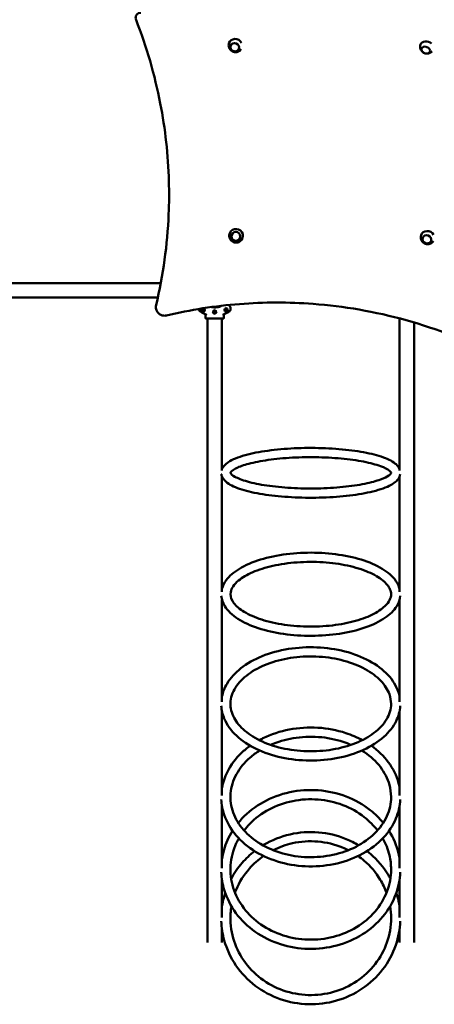
# Model space of a CAD drawing. Units: millimetres. Extents: x 3420 to 13534, y 3514 to 13606.
# Drawn here: x 7933 to 9141, y 5707 to 8578 of the extents above; entities that cross this region are included whole.
import ezdxf

# ---------------------------------------------------------------- set-up
doc = ezdxf.new("R2010")
doc.units = ezdxf.units.MM
doc.header["$LTSCALE"] = 50
doc.layers.add('Widoczne (ISO)', color=7, linetype='Continuous', lineweight=50)
doc.layers.add('Wymiar (ISO)', color=7, linetype='Continuous', lineweight=25)
doc.styles.add('Tekst notatki (ISO)', font='tahoma.ttf')
doc.dimstyles.new('Domyślne (ISO)', dxfattribs={"dimscale": 50, "dimtxt": 3.5, "dimasz": 2.5, "dimexe": 3.175, "dimexo": 0, "dimgap": 0.762, "dimtad": 1, "dimrnd": 1e-08, "dimzin": 0, "dimtxsty": 'Tekst notatki (ISO)', "dimcen": 0.09, "dimdle": 10, "dimclrd": 256, "dimclre": 256, "dimclrt": 256, "dimazin": 0, "dimtfac": 1.001486, "dimtmove": 0, "dimatfit": 3, "dimfxl": 0, "dimtolj": 1, "dimtzin": 0, "dimlwd": -1, "dimlwe": -1, "dimarcsym": 0})

# ---------------------------------------------------------------- blocks, each defined once
blk = doc.blocks.new('*D5')
at = {"layer": 'Defpoints', "color": 0}
for p in [(3643.6, 13605.6), (8480.5, 13605.6), (8480.5, 4206.9)]:
    blk.add_point(p, dxfattribs=at)
at = {"layer": 'Wymiar (ISO)'}
for p, q in [((8480.5, 13605.6), (3484.8, 13605.6)), ((3643.6, 4331.9), (3643.6, 13480.6)), ((8480.5, 4206.9), (3484.8, 4206.9))]:
    blk.add_line(p, q, dxfattribs=at)
for points in [[(3622.7, 13480.6), (3664.4, 13480.6), (3643.6, 13605.6)], [(3622.7, 4331.9), (3664.4, 4331.9), (3643.6, 4206.9)]]:
    blk.add_solid(points, dxfattribs=at)
at = {"layer": 'Wymiar (ISO)', "insert": (3423.2, 8652.4), "char_height": 175, "attachment_point": 1, "rotation": 90, "style": 'Tekst notatki (ISO)'}
blk.add_mtext('\\A1;9399', dxfattribs=at)
blk = doc.blocks.new('*D6')
at = {"layer": 'Defpoints', "color": 0}
for p in [(13534.2, 7845.9), (4183.9, 7267.9), (13534.2, 3673)]:
    blk.add_point(p, dxfattribs=at)
at = {"layer": 'Wymiar (ISO)'}
for p, q in [((13534.2, 7845.9), (13534.2, 3514.3)), ((4183.9, 7267.9), (4183.9, 3514.3)), ((4308.9, 3673), (13409.2, 3673))]:
    blk.add_line(p, q, dxfattribs=at)
for points in [[(4308.9, 3693.9), (4308.9, 3652.2), (4183.9, 3673)], [(13409.2, 3693.9), (13409.2, 3652.2), (13534.2, 3673)]]:
    blk.add_solid(points, dxfattribs=at)
at = {"layer": 'Wymiar (ISO)', "insert": (8605.1, 3893.4), "char_height": 175, "attachment_point": 1, "style": 'Tekst notatki (ISO)'}
blk.add_mtext('\\A1;9350', dxfattribs=at)

msp = doc.modelspace()

# ---------------------------------------------------------------- linework, layer by layer
at = {"layer": 'Widoczne (ISO)'}
for p, q in [((8344.3, 7810.1), (6188.4, 7810.1)), ((6188.4, 7767.7), (8335.7, 7767.7)), ((8545, 7743), (8543.1, 7745)), ((8474.7, 7707.4), (8474.7, 7718.8)), ((8484.2, 7706.9), (8475.2, 7706.9)), ((8480.2, 7686.9), (8480.2, 7706.9)), ((8484.6, 7706.9), (8489, 7706.9)), ((8489, 7706.9), (8489.2, 7707.4)), ((8489, 7706.9), (8513.8, 7706.9)), ((8513.8, 7706.9), (8513.6, 7707.4)), ((8513.8, 7706.9), (8518.2, 7706.9)), ((8527.6, 7706.9), (8518.6, 7706.9)), ((8522.6, 7686.9), (8522.6, 7706.9)), ((8528.1, 7707.4), (8528.1, 7718.8)), ((9040.2, 7686.9), (9040.2, 7707.1)), ((8480.2, 7686.9), (8480.2, 5887.6)), ((8522.6, 7263.9), (8522.6, 7686.9)), ((9040.2, 7686.9), (9040.2, 7263.9)), ((9082.6, 7686.9), (9082.6, 7695.1)), ((9082.6, 5887.6), (9082.6, 7686.9)), ((8522.6, 6909.4), (8522.6, 7246)), ((9040.2, 7246), (9040.2, 6909.4)), ((8522.6, 6588.8), (8522.6, 6886.7)), ((9040.2, 6886.7), (9040.2, 6588.8)), ((8522.6, 6316.3), (8522.6, 6561.7)), ((9040.2, 6561.7), (9040.2, 6316.3)), ((8522.6, 6103.6), (8522.6, 6285.6)), ((9040.2, 6285.6), (9040.2, 6103.6)), ((8522.6, 5960.2), (8522.6, 6070.5)), ((9040.2, 6070.5), (9040.2, 5960.2)), ((8522.6, 5887.6), (8522.6, 5926)), ((9040.2, 5926), (9040.2, 5887.6))]:
    msp.add_line(p, q, dxfattribs=at)
for centre, radius in [((8467.9, 7731.9), 3.5), ((8501.4, 7725.9), 5), ((8501.4, 7725.9), 3.5), ((8534.9, 7731.9), 5), ((8534.9, 7731.9), 3.5)]:
    msp.add_circle(centre, radius, dxfattribs=at)
for centre, radius, start, end in [((8465.5, 7735.8), 10.5, 186.1098, 235.9205), ((8501.4, 7788.9), 74.6, 235.9205, 250.4951), ((8467.9, 7731.9), 5, 116.6161, 81.1782), ((8501.4, 7788.9), 49.6, 267.7128, 286.5469), ((8514.7, 7744.2), 3, 286.5469, 296.9841), ((8501.4, 7788.9), 74.6, 289.5049, 304.0795), ((8537.4, 7735.8), 10.5, 304.0795, 43.5), ((8475.2, 7707.4), 0.5, 180, 270), ((8527.6, 7707.4), 0.5, 270, 0), ((8480.5, 5706.9), 1500, 180, 270), ((9082.9, 5706.9), 1500, 270, 0)]:
    msp.add_arc(centre, radius, start, end, dxfattribs=at)
for centre, major_axis, ratio, start_param, end_param in [((8561.9, 8503.4), (-18.6, 7.3), 0.920505, 3.97372, 6.347625), ((9120.3, 8499.3), (-18.6, 7.3), 0.743145, 4.252298, 6.313548), ((8563.7, 7948), (18.6, -7.3), 0.994522, 6.020093, 9.687871), ((9121.9, 7943.4), (-18.6, 7.3), 0.920505, 3.97372, 6.347625), ((8488.4, 7707.4), (0.555, -0.492), 0.16312, 6.101159, 6.342211), ((8514.4, 7707.4), (-0.555, -0.492), 0.16312, 6.22416, 6.465212)]:
    msp.add_ellipse(centre, major_axis=major_axis, ratio=ratio, start_param=start_param, end_param=end_param, dxfattribs=at)
for centre, ratio in [((8559.7, 8497.8), 0.920505), ((9116.5, 8489.6), 0.743145), ((8563.1, 7946.5), 0.994522), ((9119.7, 7937.8), 0.920505)]:
    msp.add_ellipse(centre, major_axis=(12.1, -4.7), ratio=ratio, dxfattribs=at)
for points, knots in [([(8286, 8598.7), (8285, 8598.7), (8284.1, 8598.7), (8280.7, 8598), (8278.4, 8596.9), (8274.9, 8594.1), (8273.6, 8592.5), (8271.8, 8589), (8271.2, 8587.2), (8270.9, 8583.9), (8271, 8582.4), (8271.4, 8580), (8271.7, 8579.1), (8272, 8578.3)], [-2.433695, -2.433695, -2.433695, -2.433695, -2.195776, -2.195776, -1.576975, -1.576975, -1.052615, -1.052615, -0.584786, -0.584786, -0.224918, -0.224918, 0, 0, 0, 0]), ([(8272, 8578.3), (8303, 8499.2), (8326.7, 8417.5), (8357.3, 8259.5), (8365.7, 8183.5), (8368.7, 8075.1), (8368.5, 8043.1), (8365.4, 7966.5), (8361.4, 7922), (8349.2, 7833.4), (8341, 7789.4), (8330.7, 7745.8)], [0, 0, 0, 0, 25.760326, 25.760326, 48.914081, 48.914081, 58.600473, 58.600473, 72.067836, 72.067836, 85.5352, 85.5352, 85.5352, 85.5352]), ([(8542.9, 8509.6), (8542.3, 8507.5), (8542, 8505.4), (8542, 8501.1), (8542.4, 8499), (8543.8, 8495), (8544.8, 8493.1), (8547.2, 8489.8), (8548.7, 8488.3), (8552.1, 8485.9), (8554, 8485), (8558, 8483.8), (8560.2, 8483.4), (8564.5, 8483.5), (8566.6, 8483.9), (8570.8, 8485.4), (8572.7, 8486.5), (8576.1, 8489.2), (8577.6, 8490.8), (8578.8, 8492.7)], [1.23235, 1.23235, 1.23235, 1.23235, 1.527314, 1.527314, 1.828604, 1.828604, 2.143246, 2.143246, 2.474116, 2.474116, 2.81783, 2.81783, 3.16477, 3.16477, 3.503153, 3.503153, 3.825394, 3.825394, 4.12163, 4.12163, 4.12163, 4.12163]), ([(8547.7, 8502.6), (8547.2, 8501.4), (8547, 8500.2), (8546.9, 8497.6), (8547.1, 8496.3), (8547.8, 8493.8), (8548.4, 8492.6), (8550, 8490.4), (8551, 8489.4), (8553.2, 8487.8), (8554.4, 8487.1), (8557, 8486.1), (8558.4, 8485.8), (8561.2, 8485.7), (8562.5, 8485.8), (8565.2, 8486.5), (8566.4, 8487.1), (8568.6, 8488.5), (8569.6, 8489.4), (8571, 8491.3), (8571.5, 8492.2), (8571.9, 8493.1)], [1.605946, 1.605946, 1.605946, 1.605946, 1.914538, 1.914538, 2.231389, 2.231389, 2.550634, 2.550634, 2.872197, 2.872197, 3.195191, 3.195191, 3.518598, 3.518598, 3.841432, 3.841432, 4.162662, 4.162662, 4.481463, 4.481463, 4.733135, 4.733135, 4.733135, 4.733135]), ([(9101.5, 8506.1), (9100.8, 8504), (9100.4, 8501.8), (9100.4, 8497.5), (9100.7, 8495.4), (9101.8, 8491.4), (9102.7, 8489.6), (9104.9, 8486.3), (9106.2, 8484.9), (9109.2, 8482.4), (9110.8, 8481.4), (9114.5, 8479.9), (9116.5, 8479.4), (9120.8, 8479.1), (9123, 8479.3), (9127.6, 8480.6), (9129.8, 8481.6), (9133.1, 8483.9), (9134.1, 8484.8), (9135.1, 8485.9)], [1.12611, 1.12611, 1.12611, 1.12611, 1.364362, 1.364362, 1.616039, 1.616039, 1.901851, 1.901851, 2.240374, 2.240374, 2.637105, 2.637105, 3.064237, 3.064237, 3.464798, 3.464798, 3.79688, 3.79688, 3.961139, 3.961139, 3.961139, 3.961139]), ([(9104.5, 8494.5), (9104.1, 8493.6), (9104, 8492.6), (9104, 8490.5), (9104.3, 8489.4), (9105.1, 8487.2), (9105.8, 8486.2), (9107.4, 8484.2), (9108.4, 8483.3), (9110.7, 8481.7), (9111.9, 8481.1), (9114.5, 8480.1), (9115.9, 8479.8), (9118.6, 8479.4), (9119.9, 8479.5), (9122.5, 8479.9), (9123.7, 8480.3), (9125.8, 8481.4), (9126.7, 8482.1), (9127.9, 8483.6), (9128.4, 8484.3), (9128.7, 8485)], [1.541332, 1.541332, 1.541332, 1.541332, 1.82852, 1.82852, 2.137401, 2.137401, 2.45803, 2.45803, 2.784866, 2.784866, 3.113177, 3.113177, 3.44161, 3.44161, 3.769876, 3.769876, 4.096363, 4.096363, 4.415744, 4.415744, 4.653426, 4.653426, 4.653426, 4.653426]), ([(8543.9, 7950.2), (8543.6, 7948.1), (8543.7, 7945.9), (8544.6, 7941.7), (8545.4, 7939.7), (8547.6, 7936.1), (8548.9, 7934.4), (8552.1, 7931.6), (8554, 7930.4), (8557.9, 7928.8), (8560, 7928.2), (8564.2, 7927.9), (8566.4, 7928.1), (8570.5, 7929.1), (8572.5, 7929.9), (8576.2, 7932.2), (8577.8, 7933.6), (8579.4, 7935.5), (8579.6, 7935.8), (8579.8, 7936.1)], [1.460834, 1.460834, 1.460834, 1.460834, 1.779333, 1.779333, 2.098648, 2.098648, 2.419052, 2.419052, 2.740389, 2.740389, 3.062131, 3.062131, 3.383584, 3.383584, 3.704171, 3.704171, 4.023661, 4.023661, 4.076241, 4.076241, 4.076241, 4.076241]), ([(8551, 7951.2), (8550.5, 7949.9), (8550.2, 7948.6), (8550.1, 7945.8), (8550.3, 7944.4), (8551, 7941.8), (8551.6, 7940.5), (8553.1, 7938.2), (8554.1, 7937.2), (8556.2, 7935.5), (8557.5, 7934.8), (8560.1, 7933.9), (8561.5, 7933.6), (8564.2, 7933.5), (8565.6, 7933.7), (8568.3, 7934.5), (8569.5, 7935.1), (8571.8, 7936.7), (8572.8, 7937.7), (8574.3, 7939.7), (8574.8, 7940.7), (8575.2, 7941.7)], [1.630376, 1.630376, 1.630376, 1.630376, 1.948315, 1.948315, 2.268106, 2.268106, 2.588033, 2.588033, 2.908123, 2.908123, 3.228339, 3.228339, 3.548596, 3.548596, 3.868795, 3.868795, 4.188856, 4.188856, 4.508755, 4.508755, 4.768368, 4.768368, 4.768368, 4.768368]), ([(9102.9, 7949.6), (9102.3, 7947.5), (9102, 7945.4), (9102, 7941.1), (9102.4, 7939), (9103.8, 7935), (9104.8, 7933.1), (9107.2, 7929.8), (9108.7, 7928.3), (9112.1, 7925.9), (9114, 7925), (9118, 7923.8), (9120.2, 7923.4), (9124.5, 7923.5), (9126.6, 7923.9), (9130.8, 7925.4), (9132.7, 7926.5), (9136.1, 7929.2), (9137.6, 7930.8), (9138.8, 7932.7)], [1.23235, 1.23235, 1.23235, 1.23235, 1.527314, 1.527314, 1.828604, 1.828604, 2.143246, 2.143246, 2.474116, 2.474116, 2.81783, 2.81783, 3.16477, 3.16477, 3.503153, 3.503153, 3.825394, 3.825394, 4.12163, 4.12163, 4.12163, 4.12163]), ([(9107.7, 7942.6), (9107.2, 7941.4), (9107, 7940.2), (9106.9, 7937.6), (9107.1, 7936.3), (9107.8, 7933.8), (9108.4, 7932.6), (9110, 7930.4), (9111, 7929.4), (9113.2, 7927.8), (9114.4, 7927.1), (9117, 7926.1), (9118.4, 7925.8), (9121.2, 7925.7), (9122.5, 7925.8), (9125.2, 7926.5), (9126.4, 7927.1), (9128.6, 7928.5), (9129.6, 7929.4), (9131, 7931.3), (9131.5, 7932.2), (9131.9, 7933.1)], [1.605946, 1.605946, 1.605946, 1.605946, 1.914538, 1.914538, 2.231389, 2.231389, 2.550634, 2.550634, 2.872197, 2.872197, 3.195191, 3.195191, 3.518598, 3.518598, 3.841432, 3.841432, 4.162662, 4.162662, 4.481463, 4.481463, 4.733135, 4.733135, 4.733135, 4.733135]), ([(8360.8, 7715.7), (8430.8, 7732.3), (8502.1, 7743.5), (8645.1, 7754.7), (8716.9, 7754.8), (8833.1, 7746.1), (8877.9, 7740.5), (9014.8, 7716.8), (9105.7, 7691.4), (9193.3, 7657)], [0, 0, 0, 0, 21.649584, 21.649584, 43.299168, 43.299168, 56.987088, 56.987088, 85.535089, 85.535089, 85.535089, 85.535089]), ([(8330.7, 7745.8), (8329.7, 7741.9), (8329.8, 7737.8), (8331.5, 7730.8), (8332.9, 7727.8), (8336.4, 7723.2), (8338.2, 7721.4), (8342.6, 7718.1), (8345.3, 7716.8), (8350.7, 7715.2), (8353.3, 7714.9), (8357.6, 7715.1), (8359.2, 7715.3), (8360.8, 7715.7)], [-4.480527, -4.480527, -4.480527, -4.480527, -3.427535, -3.427535, -2.57101, -2.57101, -1.907165, -1.907165, -1.114626, -1.114626, -0.428702, -0.428702, 0, 0, 0, 0]), ([(8492, 7740.3), (8492.1, 7740.2), (8492.3, 7740.2), (8492.8, 7740.2), (8493.2, 7740.1), (8494, 7740), (8494.4, 7740), (8495, 7739.9), (8495.3, 7739.8), (8496, 7739.7), (8496.4, 7739.7), (8497.2, 7739.6), (8497.6, 7739.5), (8498.4, 7739.4), (8498.7, 7739.4), (8499.2, 7739.3), (8499.4, 7739.3), (8499.4, 7739.3), (8499.4, 7739.3), (8499.4, 7739.3)], [-1.709738, -1.709738, -1.709738, -1.709738, -1.647597, -1.647597, -1.503187, -1.503187, -1.398319, -1.398319, -1.302886, -1.302886, -1.193731, -1.193731, -1.043814, -1.043814, -0.875043, -0.875043, -0.708388, -0.708388, -0.679804, -0.679804, -0.679804, -0.679804]), ([(8504.7, 7725.9), (8504.7, 7725.5), (8504.6, 7725.1), (8504.2, 7724.3), (8504, 7723.9), (8503.4, 7723.3), (8503.1, 7723.1), (8502.3, 7722.7), (8501.8, 7722.6), (8501, 7722.6), (8500.6, 7722.7), (8499.8, 7723.1), (8499.4, 7723.3), (8498.8, 7723.9), (8498.6, 7724.3), (8498.2, 7725.1), (8498.2, 7725.5), (8498.2, 7726.3), (8498.2, 7726.7), (8498.6, 7727.5), (8498.8, 7727.9), (8499.4, 7728.5), (8499.8, 7728.7), (8500.6, 7729.1), (8501, 7729.1), (8501.8, 7729.1), (8502.3, 7729.1), (8503.1, 7728.7), (8503.4, 7728.5), (8504, 7727.9), (8504.2, 7727.5), (8504.6, 7726.7), (8504.7, 7726.3), (8504.7, 7725.9)], [0, 0, 0, 0, 0.122632, 0.122632, 0.245265, 0.245265, 0.367895, 0.367895, 0.490525, 0.490525, 0.613155, 0.613155, 0.735784, 0.735784, 0.858417, 0.858417, 0.981049, 0.981049, 1.103681, 1.103681, 1.226314, 1.226314, 1.348944, 1.348944, 1.471574, 1.471574, 1.594204, 1.594204, 1.716834, 1.716834, 1.839466, 1.839466, 1.962098, 1.962098, 1.962098, 1.962098]), ([(8516.1, 7741.5), (8516.1, 7741.5), (8516.2, 7741.6), (8516.6, 7741.8), (8517, 7742), (8517.9, 7742.5), (8518.5, 7742.8), (8519.6, 7743.4), (8520.1, 7743.6), (8520.5, 7743.9)], [2.3983546, 2.3983546, 2.3983546, 2.3983546, 2.6303546, 2.6303546, 2.8752689, 2.8752689, 3.1737382, 3.1737382, 3.3501862, 3.3501862, 3.3501862, 3.3501862]), ([(8520.5, 7743.9), (8519.3, 7743.2), (8518.2, 7742.6), (8516.9, 7741.9), (8516.5, 7741.7), (8516.1, 7741.5), (8516.1, 7741.5), (8516.1, 7741.5)], [1.4467976, 1.4467976, 1.4467976, 1.4467976, 1.9186837, 1.9186837, 2.2174744, 2.2174744, 2.3983546, 2.3983546, 2.3983546, 2.3983546]), ([(8543.1, 7745), (8543, 7745.1), (8542.9, 7745.2), (8542.7, 7745.4), (8542.6, 7745.5), (8542.5, 7745.6), (8542.5, 7745.6), (8542.4, 7745.7)], [0, 0, 0, 0, 0.0466363, 0.0466363, 0.094631, 0.094631, 0.1246277, 0.1246277, 0.1246277, 0.1246277]), ([(8474.4, 7719.3), (8474.4, 7719.3), (8474.5, 7719.3), (8474.5, 7719.2), (8474.6, 7719.2), (8474.6, 7719.1), (8474.7, 7719.1), (8474.7, 7719), (8474.7, 7719), (8474.7, 7718.9), (8474.7, 7718.9), (8474.7, 7718.8)], [0, 0, 0, 0, 0.0240314, 0.0240314, 0.0480628, 0.0480628, 0.0720942, 0.0720942, 0.0961256, 0.0961256, 0.120157, 0.120157, 0.120157, 0.120157]), ([(8477, 7718.2), (8477, 7718.2), (8476.9, 7718.2), (8476.9, 7718.2), (8476.8, 7718.2), (8476.8, 7718.1), (8476.7, 7718.1), (8476.7, 7718.1), (8476.7, 7718.1), (8476.7, 7718.1), (8476.7, 7718.1), (8476.7, 7718.1)], [0.2747499, 0.2747499, 0.2747499, 0.2747499, 0.3312244, 0.3312244, 0.3974872, 0.3974872, 0.4389837, 0.4389837, 0.463582, 0.463582, 0.4660441, 0.4660441, 0.4660441, 0.4660441]), ([(8476.7, 7718.1), (8476.7, 7718.1), (8476.7, 7718.1), (8476.7, 7718.1), (8476.7, 7718.1), (8476.7, 7718.1)], [0.072305086, 0.072305086, 0.072305086, 0.072305086, 0.074901819, 0.074901819, 0.075282997, 0.075282997, 0.075282997, 0.075282997]), ([(8477.1, 7718.3), (8477.1, 7718.3), (8477.1, 7718.3), (8477.1, 7718.3), (8477.1, 7718.3), (8477.1, 7718.2), (8477.1, 7718.2), (8477.1, 7718.2), (8477.1, 7718.2), (8477, 7718.2)], [-0.00014594, -0.00014594, -0.00014594, -0.00014594, 0, 0, 0.00796933, 0.00796933, 0.01632223, 0.01632223, 0.03387266, 0.03387266, 0.03387266, 0.03387266]), ([(8484.2, 7706.9), (8484.2, 7706.9), (8484.2, 7706.9), (8484.3, 7706.9), (8484.4, 7706.9), (8484.5, 7706.9), (8484.6, 7706.9), (8484.6, 7706.9), (8484.6, 7706.9), (8484.6, 7706.9)], [-0.0014165, -0.0014165, -0.0014165, -0.0014165, 0, 0, 0.0606997, 0.0606997, 0.0860993, 0.0860993, 0.1021089, 0.1021089, 0.1021089, 0.1021089]), ([(8518.2, 7706.9), (8518.2, 7706.9), (8518.2, 7706.9), (8518.2, 7706.9), (8518.3, 7706.9), (8518.4, 7706.9), (8518.5, 7706.9), (8518.6, 7706.9), (8518.6, 7706.9), (8518.6, 7706.9)], [0, 0, 0, 0, 0.00831858, 0.00831858, 0.02383487, 0.02383487, 0.06759361, 0.06759361, 0.06844691, 0.06844691, 0.06844691, 0.06844691]), ([(8525.8, 7718.2), (8525.8, 7718.2), (8525.8, 7718.2), (8525.7, 7718.2), (8525.7, 7718.2), (8525.7, 7718.3), (8525.7, 7718.3), (8525.7, 7718.3), (8525.7, 7718.3), (8525.7, 7718.3)], [0, 0, 0, 0, 0.0078324, 0.0078324, 0.02409461, 0.02409461, 0.03891986, 0.03891986, 0.03914054, 0.03914054, 0.03914054, 0.03914054]), ([(8526.1, 7718.1), (8526.1, 7718.1), (8526.1, 7718.1), (8526.1, 7718.1), (8526.1, 7718.1), (8526.1, 7718.1), (8526.1, 7718.1), (8526, 7718.2), (8525.9, 7718.2), (8525.8, 7718.2), (8525.8, 7718.2), (8525.8, 7718.2)], [0.00251047, 0.00251047, 0.00251047, 0.00251047, 0.00372456, 0.00372456, 0.00782681, 0.00782681, 0.01732686, 0.01732686, 0.03563174, 0.03563174, 0.0410324, 0.0410324, 0.0410324, 0.0410324]), ([(8526.1, 7718.1), (8526.1, 7718.1), (8526.1, 7718.1), (8526.1, 7718.1), (8526.1, 7718.1), (8526.1, 7718.1)], [-0.000384879, -0.000384879, -0.000384879, -0.000384879, 0, 0, 0.00262292, 0.00262292, 0.00262292, 0.00262292]), ([(8528.1, 7718.8), (8528.1, 7718.9), (8528.1, 7718.9), (8528.1, 7719), (8528.1, 7719), (8528.2, 7719.1), (8528.2, 7719.1), (8528.2, 7719.2), (8528.3, 7719.2), (8528.3, 7719.3), (8528.4, 7719.3), (8528.4, 7719.3)], [0, 0, 0, 0, 0.0240314, 0.0240314, 0.0480628, 0.0480628, 0.0720942, 0.0720942, 0.0961256, 0.0961256, 0.120157, 0.120157, 0.120157, 0.120157]), ([(8522.6, 7267.6), (8523.3, 7269.2), (8524.1, 7270.8), (8529.6, 7279.9), (8536.7, 7285.6), (8558.8, 7298.5), (8576.5, 7305), (8617.9, 7315.4), (8640.8, 7319.5), (8690.1, 7325.7), (8716.4, 7327.7), (8770.2, 7329.7), (8797.6, 7329.6), (8851, 7327.4), (8877, 7325.2), (8925.1, 7319), (8947.2, 7314.9), (8985.7, 7305), (9002, 7299.2), (9026.5, 7285.8), (9035.8, 7278.5), (9040.2, 7267.6)], [3.238434, 3.238434, 3.238434, 3.238434, 3.28584, 3.28584, 3.529211, 3.529211, 3.89864, 3.89864, 4.233733, 4.233733, 4.560135, 4.560135, 4.884257, 4.884257, 5.208437, 5.208437, 5.535066, 5.535066, 5.870588, 5.870588, 6.186344, 6.186344, 6.186344, 6.186344]), ([(9015.5, 7256.8), (9015.5, 7256.5), (9015, 7253.9), (9003.7, 7245.6), (8995.5, 7241.3), (8972.4, 7232.8), (8956.8, 7228.5), (8919.9, 7221), (8898.3, 7217.9), (8851.6, 7213.2), (8826.4, 7211.8), (8775.2, 7210.8), (8749.2, 7211.3), (8699.3, 7214.2), (8675.3, 7216.5), (8632.1, 7222.9), (8612.8, 7226.9), (8581.2, 7235.7), (8568.8, 7240.6), (8552.8, 7249.6), (8548.8, 7253.8), (8546.8, 7257.5), (8546.6, 7256.2), (8549.5, 7260.7), (8554, 7264.9), (8569.8, 7273.3), (8581.2, 7277.8), (8610.4, 7286.1), (8628.8, 7290), (8670.5, 7296.5), (8693.9, 7298.9), (8743.3, 7302.1), (8769.1, 7302.7), (8820.5, 7302.1), (8845.9, 7300.7), (8893.7, 7296.3), (8915.9, 7293.2), (8954.8, 7285.6), (8971.4, 7281.1), (8996.7, 7271.8), (9005.7, 7266.9), (9014.8, 7259.4), (9015.4, 7257.2), (9015.5, 7256.8), (9015.5, 7256.8), (9015.5, 7256.8)], [0, 0, 0, 0, 0.314159, 0.314159, 0.573475, 0.573475, 0.867226, 0.867226, 1.176516, 1.176516, 1.491035, 1.491035, 1.807056, 1.807056, 2.122621, 2.122621, 2.435207, 2.435207, 2.738168, 2.738168, 3.011495, 3.011495, 3.295308, 3.295308, 3.561337, 3.561337, 3.837092, 3.837092, 4.139465, 4.139465, 4.451696, 4.451696, 4.767142, 4.767142, 5.083193, 5.083193, 5.397914, 5.397914, 5.7077, 5.7077, 6.001628, 6.001628, 6.256367, 6.256367, 6.283185, 6.283185, 6.283185, 6.283185]), ([(9042.1, 7252.9), (9041.3, 7247.5), (9039, 7242.6), (9029.8, 7230.3), (9021.1, 7224.4), (8995.7, 7211.8), (8976.9, 7205.8), (8933.9, 7196.1), (8910.4, 7192.3), (8860, 7186.9), (8833.4, 7185.1), (8779.3, 7183.9), (8752, 7184.3), (8699.1, 7187.2), (8673.6, 7189.6), (8626.8, 7196.5), (8605.5, 7200.8), (8568.8, 7211.4), (8553.7, 7217.5), (8535.8, 7228.9), (8530.6, 7233.4), (8523.7, 7242.9), (8521.6, 7247.5), (8520.8, 7252.7), (8520.7, 7252.8), (8520.7, 7252.9)], [0.033475, 0.033475, 0.033475, 0.033475, 0.176612, 0.176612, 0.450228, 0.450228, 0.812906, 0.812906, 1.145648, 1.145648, 1.471437, 1.471437, 1.795438, 1.795438, 2.119816, 2.119816, 2.447239, 2.447239, 2.785709, 2.785709, 2.970958, 2.970958, 3.104889, 3.104889, 3.108117, 3.108117, 3.108117, 3.108117]), ([(8522.6, 6918.9), (8524.9, 6927.5), (8529.1, 6935.8), (8544, 6956.1), (8557.1, 6967.3), (8590.6, 6987.6), (8611.5, 6996.6), (8658.1, 7010.9), (8683.8, 7016.3), (8737.2, 7023), (8765, 7024.5), (8820.1, 7023.4), (8847.4, 7020.9), (8899.1, 7012.2), (8923.4, 7005.9), (8966.9, 6990), (8986, 6980.4), (9017, 6958), (9028.9, 6945.1), (9037.6, 6926.8), (9039.1, 6922.9), (9040.2, 6918.9)], [3.258415, 3.258415, 3.258415, 3.258415, 3.450375, 3.450375, 3.763498, 3.763498, 4.099097, 4.099097, 4.429516, 4.429516, 4.756441, 4.756441, 5.082557, 5.082557, 5.410106, 5.410106, 5.741924, 5.741924, 6.076978, 6.076978, 6.166363, 6.166363, 6.166363, 6.166363]), ([(9015.5, 6902.8), (9015.5, 6891.8), (9010.1, 6880.1), (8988.3, 6859.2), (8975.6, 6850.6), (8944, 6835.2), (8925.1, 6828.5), (8882.9, 6817.6), (8859.5, 6813.5), (8810.6, 6808.6), (8785.1, 6807.9), (8734.8, 6809.8), (8710, 6812.5), (8663.9, 6821.1), (8642.5, 6826.9), (8605.7, 6840.9), (8590.1, 6848.9), (8566.2, 6865.9), (8557.9, 6874.8), (8547.8, 6892.3), (8546.3, 6900.6), (8550, 6919.7), (8557.3, 6931.3), (8581.5, 6951.4), (8595.5, 6959.6), (8629.2, 6974.3), (8649.1, 6980.6), (8692.9, 6990.4), (8717, 6993.9), (8766.6, 6997.5), (8792.1, 6997.6), (8842.1, 6994.4), (8866.4, 6991), (8911.2, 6981.3), (8931.6, 6975), (8966.2, 6960.3), (8980.5, 6951.9), (9001.7, 6934.6), (9008.6, 6925.8), (9014.4, 6912.5), (9015.5, 6907.6), (9015.5, 6902.8)], [0, 0, 0, 0, 0.427029, 0.427029, 0.73082, 0.73082, 1.035764, 1.035764, 1.346301, 1.346301, 1.659596, 1.659596, 1.973336, 1.973336, 2.285385, 2.285385, 2.592944, 2.592944, 2.894848, 2.894848, 3.224637, 3.224637, 3.62761, 3.62761, 3.929724, 3.929724, 4.235895, 4.235895, 4.547168, 4.547168, 4.860707, 4.860707, 5.174301, 5.174301, 5.48574, 5.48574, 5.792107, 5.792107, 6.094155, 6.094155, 6.283185, 6.283185, 6.283185, 6.283185]), ([(9042.2, 6898.1), (9041.3, 6887.5), (9037.7, 6877.1), (9024, 6855), (9012.3, 6843.7), (8981.5, 6822.7), (8961.6, 6813.2), (8916.6, 6797.7), (8891.6, 6791.7), (8838.9, 6783.7), (8811.3, 6781.6), (8756.1, 6781.4), (8728.5, 6783.3), (8676, 6790.8), (8651, 6796.5), (8605.8, 6811.2), (8585.8, 6820.4), (8552.5, 6841.8), (8539.3, 6854.1), (8525, 6877.5), (8521.5, 6887.6), (8520.6, 6898.1)], [0.034164, 0.034164, 0.034164, 0.034164, 0.263762, 0.263762, 0.567951, 0.567951, 0.903407, 0.903407, 1.234702, 1.234702, 1.561985, 1.561985, 1.888082, 1.888082, 2.21523, 2.21523, 2.546144, 2.546144, 2.881768, 2.881768, 3.107429, 3.107429, 3.107429, 3.107429]), ([(8522.6, 6604.4), (8525.2, 6617.3), (8530.2, 6629.9), (8547, 6658.3), (8560.8, 6673.5), (8595.4, 6700.7), (8616.5, 6712.7), (8663.5, 6731.7), (8689.5, 6738.8), (8743.6, 6747.5), (8771.7, 6749.1), (8827.3, 6746.7), (8854.7, 6742.7), (8906.4, 6729.4), (8930.6, 6720.1), (8973.2, 6696.9), (8991.7, 6683.1), (9020.5, 6652.1), (9031, 6635), (9038.3, 6612.8), (9039.4, 6608.6), (9040.2, 6604.4)], [3.265023, 3.265023, 3.265023, 3.265023, 3.490444, 3.490444, 3.802771, 3.802771, 4.12863, 4.12863, 4.45638, 4.45638, 4.783229, 4.783229, 5.109784, 5.109784, 5.437027, 5.437027, 5.76474, 5.76474, 6.086364, 6.086364, 6.159755, 6.159755, 6.159755, 6.159755]), ([(9015.5, 6583.1), (9015.5, 6567.7), (9011, 6552.3), (8993.7, 6523.5), (8981.4, 6510.2), (8950.4, 6486.8), (8932.1, 6476.6), (8890.9, 6460.2), (8868.1, 6453.9), (8820.2, 6445.9), (8795, 6444.2), (8745.2, 6445.6), (8720.4, 6448.8), (8673.9, 6459.5), (8652.2, 6467.1), (8614, 6485.8), (8597.5, 6496.8), (8571.2, 6521.2), (8561.4, 6534.4), (8548.8, 6562.1), (8546.3, 6576.6), (8549.3, 6606.4), (8555.3, 6621.7), (8575.5, 6649.8), (8588.9, 6662.6), (8621.8, 6684.9), (8641.1, 6694.4), (8683.8, 6709.5), (8707.2, 6715), (8755.9, 6721.3), (8781.1, 6722.2), (8830.8, 6719), (8855.2, 6715.1), (8900.5, 6702.8), (8921.5, 6694.5), (8957.8, 6674.6), (8973.2, 6663.1), (8997.2, 6638), (9005.7, 6624.6), (9013.8, 6601.7), (9015.5, 6592.4), (9015.5, 6583.1)], [0, 0, 0, 0, 0.354693, 0.354693, 0.681063, 0.681063, 0.99342, 0.99342, 1.305123, 1.305123, 1.617953, 1.617953, 1.93116, 1.93116, 2.243684, 2.243684, 2.555143, 2.555143, 2.86931, 2.86931, 3.203341, 3.203341, 3.556509, 3.556509, 3.878378, 3.878378, 4.190183, 4.190183, 4.502086, 4.502086, 4.815058, 4.815058, 5.128219, 5.128219, 5.440536, 5.440536, 5.751966, 5.751966, 6.067881, 6.067881, 6.283185, 6.283185, 6.283185, 6.283185]), ([(9042.2, 6577.1), (9041.3, 6562), (9037.2, 6547), (9021.9, 6516.2), (9009.6, 6500.6), (8977.7, 6472.2), (8957.7, 6459.6), (8912.5, 6438.9), (8887.2, 6430.8), (8834, 6420.2), (8806, 6417.6), (8750.3, 6418.1), (8722.5, 6421.1), (8669.8, 6432.5), (8644.9, 6440.9), (8600.3, 6462.4), (8580.6, 6475.5), (8549, 6505.3), (8536.9, 6522), (8524.3, 6551.9), (8521.3, 6564.5), (8520.6, 6577.1)], [0.034317, 0.034317, 0.034317, 0.034317, 0.29544, 0.29544, 0.604153, 0.604153, 0.928694, 0.928694, 1.256508, 1.256508, 1.583506, 1.583506, 1.910037, 1.910037, 2.237106, 2.237106, 2.564918, 2.564918, 2.888654, 2.888654, 3.107275, 3.107275, 3.107275, 3.107275]), ([(8631.3, 6477.3), (8634.8, 6479.3), (8638.4, 6481.1), (8665.7, 6494.5), (8691.8, 6503.1), (8746, 6513.4), (8774.2, 6515.2), (8830, 6511.8), (8857.5, 6506.6), (8900.2, 6492.5), (8916.4, 6485.6), (8931.6, 6477.3)], [4.092839, 4.092839, 4.092839, 4.092839, 4.142916, 4.142916, 4.46742, 4.46742, 4.792681, 4.792681, 5.118009, 5.118009, 5.331939, 5.331939, 5.331939, 5.331939]), ([(8522.6, 6337.6), (8525.3, 6353.9), (8530.6, 6369.9), (8548.2, 6405.2), (8562.3, 6423.8), (8587.5, 6447.6), (8596, 6454.5), (8605, 6460.9)], [3.2677938, 3.2677938, 3.2677938, 3.2677938, 3.5069483, 3.5069483, 3.8215571, 3.8215571, 3.9627117, 3.9627117, 3.9627117, 3.9627117]), ([(8664.3, 6463.6), (8684.6, 6472.4), (8706.8, 6479), (8754.1, 6487), (8779.2, 6488.2), (8828.7, 6484.6), (8853, 6479.8), (8883.5, 6469.7), (8891.2, 6466.8), (8898.5, 6463.6)], [4.194571, 4.194571, 4.194571, 4.194571, 4.493208, 4.493208, 4.807503, 4.807503, 5.121771, 5.121771, 5.230207, 5.230207, 5.230207, 5.230207]), ([(8957.9, 6460.9), (8977.3, 6447.1), (8994.1, 6430.9), (9021.3, 6394.3), (9031.4, 6373.7), (9038.3, 6347.4), (9039.4, 6342.5), (9040.2, 6337.6)], [5.4620663, 5.4620663, 5.4620663, 5.4620663, 5.7664316, 5.7664316, 6.0846513, 6.0846513, 6.1569842, 6.1569842, 6.1569842, 6.1569842]), ([(9015.5, 6311.6), (9015.5, 6292.5), (9011.3, 6273.4), (8994.9, 6237.3), (8982.8, 6220.3), (8952.3, 6190.2), (8933.9, 6177.1), (8892.8, 6156), (8870, 6148), (8822.2, 6137.6), (8797.2, 6135.3), (8747.5, 6136.8), (8722.9, 6140.5), (8676.4, 6153.6), (8654.6, 6162.9), (8615.9, 6186.1), (8599.1, 6200), (8572, 6231), (8561.8, 6248.2), (8548.9, 6284.2), (8546.3, 6303.1), (8549.3, 6341), (8555, 6359.9), (8574.2, 6395.2), (8587.5, 6411.6), (8612.7, 6433.6), (8622.3, 6440.6), (8632.6, 6447)], [0, 0, 0, 0, 0.334062, 0.334062, 0.661137, 0.661137, 0.97954, 0.97954, 1.294575, 1.294575, 1.608899, 1.608899, 1.923164, 1.923164, 2.237554, 2.237554, 2.553038, 2.553038, 2.872896, 2.872896, 3.202037, 3.202037, 3.535807, 3.535807, 3.860967, 3.860967, 4.031118, 4.031118, 4.031118, 4.031118]), ([(8930.2, 6447), (8932.8, 6445.4), (8935.3, 6443.8), (8956.2, 6429.7), (8971.9, 6415.1), (8996.6, 6382.9), (9005.5, 6365.4), (9013.8, 6335.6), (9015.5, 6323.6), (9015.5, 6311.6)], [5.3936599, 5.3936599, 5.3936599, 5.3936599, 5.436243, 5.436243, 5.7521849, 5.7521849, 6.0734138, 6.0734138, 6.2831853, 6.2831853, 6.2831853, 6.2831853]), ([(8570.1, 6236.2), (8573.5, 6240.3), (8577.1, 6244.4), (8598.6, 6267.3), (8619.8, 6283.7), (8667, 6309.8), (8693, 6319.5), (8747.3, 6331.2), (8775.5, 6333.1), (8831.1, 6328.9), (8858.6, 6322.8), (8910, 6303.3), (8933.9, 6289.8), (8968.9, 6262.2), (8981.6, 6249.7), (8992.7, 6236.2)], [3.765564, 3.765564, 3.765564, 3.765564, 3.831886, 3.831886, 4.151838, 4.151838, 4.47387, 4.47387, 4.796909, 4.796909, 5.12012, 5.12012, 5.442752, 5.442752, 5.659214, 5.659214, 5.659214, 5.659214]), ([(9042.2, 6304.5), (9041.3, 6285.6), (9037.1, 6266.8), (9021.1, 6228.5), (9008.4, 6209.3), (8975.9, 6174.6), (8955.9, 6159.3), (8910.6, 6134.2), (8885.3, 6124.4), (8831.9, 6111.6), (8803.9, 6108.6), (8748, 6109.5), (8720.2, 6113.5), (8667.4, 6128), (8642.5, 6138.6), (8598.4, 6165.4), (8579, 6181.7), (8548.1, 6218.1), (8536.5, 6238.2), (8524.2, 6274), (8521.3, 6289.2), (8520.6, 6304.5)], [0.034374, 0.034374, 0.034374, 0.034374, 0.308951, 0.308951, 0.622201, 0.622201, 0.942572, 0.942572, 1.266749, 1.266749, 1.591956, 1.591956, 1.917289, 1.917289, 2.242441, 2.242441, 2.566318, 2.566318, 2.885784, 2.885784, 3.107219, 3.107219, 3.107219, 3.107219]), ([(8586.9, 6214), (8591.9, 6220.5), (8597.3, 6226.7), (8619.2, 6249.3), (8638.4, 6263.7), (8681.1, 6286.4), (8704.4, 6294.7), (8753, 6304.6), (8778.1, 6306), (8827.6, 6302.1), (8852, 6296.6), (8897.5, 6279.3), (8918.7, 6267.4), (8951.9, 6241.5), (8965, 6228.3), (8975.9, 6214)], [3.73511, 3.73511, 3.73511, 3.73511, 3.849539, 3.849539, 4.169344, 4.169344, 4.486903, 4.486903, 4.803465, 4.803465, 5.119876, 5.119876, 5.436883, 5.436883, 5.689668, 5.689668, 5.689668, 5.689668]), ([(8522.6, 6129.9), (8525.4, 6148.8), (8530.8, 6167.4), (8542.9, 6194.7), (8547.8, 6204), (8553.4, 6212.9)], [3.2691224, 3.2691224, 3.2691224, 3.2691224, 3.5146758, 3.5146758, 3.6465854, 3.6465854, 3.6465854, 3.6465854]), ([(8642.1, 6170.5), (8642.8, 6170.9), (8643.4, 6171.3), (8667.8, 6185.8), (8693.8, 6196.3), (8748, 6208.7), (8776.2, 6210.7), (8831.7, 6206), (8859.1, 6199.4), (8897.2, 6183.6), (8909.2, 6177.5), (8920.7, 6170.5)], [4.148353, 4.148353, 4.148353, 4.148353, 4.157337, 4.157337, 4.477947, 4.477947, 4.799045, 4.799045, 5.120238, 5.120238, 5.276425, 5.276425, 5.276425, 5.276425]), ([(9009.4, 6212.9), (9022.3, 6192.3), (9031.7, 6169.9), (9038.3, 6141.2), (9039.4, 6135.5), (9040.2, 6129.9)], [5.7781925, 5.7781925, 5.7781925, 5.7781925, 6.0822961, 6.0822961, 6.1556556, 6.1556556, 6.1556556, 6.1556556]), ([(9015.5, 6100.2), (9015.5, 6078.2), (9011.4, 6056.2), (8995.4, 6014.4), (8983.5, 5994.7), (8953.3, 5959.6), (8935.1, 5944.2), (8894, 5919.4), (8871.2, 5909.9), (8823.4, 5897.6), (8798.4, 5894.9), (8748.7, 5896.3), (8724, 5900.5), (8677.4, 5915.5), (8655.5, 5926.3), (8616.5, 5953.3), (8599.6, 5969.5), (8572.2, 6005.9), (8561.9, 6026), (8548.9, 6068.2), (8546.3, 6090.3), (8549.2, 6134.2), (8554.8, 6156), (8566.5, 6181.4), (8568.9, 6186.2), (8571.6, 6190.9)], [0, 0, 0, 0, 0.325519, 0.325519, 0.649261, 0.649261, 0.969625, 0.969625, 1.287489, 1.287489, 1.60416, 1.60416, 1.920546, 1.920546, 2.237378, 2.237378, 2.555639, 2.555639, 2.876645, 2.876645, 3.200938, 3.200938, 3.526391, 3.526391, 3.604218, 3.604218, 3.604218, 3.604218]), ([(8672, 6156.4), (8689.6, 6165.3), (8708.5, 6172.1), (8752.2, 6181.9), (8777.4, 6183.6), (8827, 6179.4), (8851.5, 6173.5), (8879.9, 6161.7), (8885.4, 6159.1), (8890.8, 6156.4)], [4.2267737, 4.2267737, 4.2267737, 4.2267737, 4.4823875, 4.4823875, 4.8011112, 4.8011112, 5.1197331, 5.1197331, 5.1980043, 5.1980043, 5.1980043, 5.1980043]), ([(8991.2, 6190.9), (9000, 6175.3), (9006.6, 6158.7), (9013.8, 6128.1), (9015.5, 6114.1), (9015.5, 6100.2)], [5.8205602, 5.8205602, 5.8205602, 5.8205602, 6.0771665, 6.0771665, 6.2831853, 6.2831853, 6.2831853, 6.2831853]), ([(8549.4, 6073.1), (8558.2, 6089.6), (8569, 6105.2), (8592.2, 6131.9), (8604.4, 6143.5), (8617.7, 6153.7)], [3.616267, 3.616267, 3.616267, 3.616267, 3.8374937, 3.8374937, 4.0331237, 4.0331237, 4.0331237, 4.0331237]), ([(8945.1, 6153.7), (8948.5, 6151.1), (8951.8, 6148.4), (8975.8, 6127.9), (8993.6, 6106.8), (9009.6, 6080.1), (9011.5, 6076.7), (9013.4, 6073.1)], [5.3916543, 5.3916543, 5.3916543, 5.3916543, 5.4411168, 5.4411168, 5.7613321, 5.7613321, 5.808511, 5.808511, 5.808511, 5.808511]), ([(8560.6, 6032.4), (8561.6, 6035.4), (8562.8, 6038.3), (8573.3, 6063.5), (8586.3, 6084.3), (8614.6, 6116.4), (8628.4, 6128.8), (8643.7, 6139.4)], [3.4799067, 3.4799067, 3.4799067, 3.4799067, 3.5218712, 3.5218712, 3.8429584, 3.8429584, 4.0841998, 4.0841998, 4.0841998, 4.0841998]), ([(8919.2, 6139.4), (8925.4, 6135.1), (8931.3, 6130.5), (8955.7, 6109.7), (8971.6, 6091), (8991.4, 6058.2), (8997.4, 6045.5), (9002.2, 6032.4)], [5.3405781, 5.3405781, 5.3405781, 5.3405781, 5.4387092, 5.4387092, 5.7584426, 5.7584426, 5.9448712, 5.9448712, 5.9448712, 5.9448712]), ([(9042.2, 6092.2), (9041.3, 6070.3), (9037, 6048.6), (9020.7, 6004.5), (9007.8, 5982.4), (8974.9, 5942.8), (8954.8, 5925.3), (8909.4, 5896.8), (8884.1, 5885.8), (8830.7, 5871.4), (8802.7, 5868), (8746.8, 5869.3), (8719, 5873.9), (8666.4, 5890.8), (8641.7, 5903), (8597.8, 5933.7), (8578.6, 5952.2), (8548, 5993.7), (8536.5, 6016.5), (8524.2, 6057.3), (8521.3, 6074.7), (8520.6, 6092.2)], [0.034399, 0.034399, 0.034399, 0.034399, 0.315457, 0.315457, 0.632215, 0.632215, 0.951683, 0.951683, 1.273418, 1.273418, 1.596343, 1.596343, 1.919576, 1.919576, 2.242378, 2.242378, 2.563816, 2.563816, 2.882811, 2.882811, 3.107193, 3.107193, 3.107193, 3.107193]), ([(9030.8, 6032), (9033.3, 6024.4), (9035.3, 6016.6), (9038.3, 6002.7), (9039.4, 5996.5), (9040.2, 5990.3)], [5.9852311, 5.9852311, 5.9852311, 5.9852311, 6.0807309, 6.0807309, 6.1550037, 6.1550037, 6.1550037, 6.1550037]), ([(9015.5, 5958.2), (9015.5, 5934.2), (9011.4, 5910.2), (8995.6, 5864.7), (8983.9, 5843.2), (8954, 5804.8), (8935.8, 5787.9), (8894.8, 5760.5), (8872, 5750), (8824.2, 5736.4), (8799.2, 5733.3), (8749.3, 5734.7), (8724.6, 5739.3), (8677.8, 5755.7), (8655.7, 5767.5), (8616.6, 5797.1), (8599.6, 5814.9), (8572.2, 5854.9), (8561.8, 5877), (8548.9, 5923.2), (8546.3, 5947.4), (8548.2, 5978.5), (8549, 5985.7), (8550.2, 5992.8)], [0, 0, 0, 0, 0.321599, 0.321599, 0.642824, 0.642824, 0.963161, 0.963161, 1.282574, 1.282574, 1.601366, 1.601366, 1.919972, 1.919972, 2.23885, 2.23885, 2.558422, 2.558422, 2.878941, 2.878941, 3.200285, 3.200285, 3.297148, 3.297148, 3.297148, 3.297148]), ([(9042.2, 5949.5), (9041.3, 5925.7), (9036.9, 5901.9), (9020.4, 5853.9), (9007.5, 5829.9), (8974.3, 5786.9), (8954.2, 5768), (8908.6, 5737.2), (8883.3, 5725.4), (8829.9, 5709.9), (8802, 5706.4), (8746.2, 5707.9), (8718.5, 5712.9), (8666.1, 5731.3), (8641.4, 5744.5), (8597.7, 5777.8), (8578.6, 5797.8), (8548, 5842.6), (8536.5, 5867.4), (8524.2, 5911.6), (8521.3, 5930.5), (8520.6, 5949.5)], [0.034411, 0.034411, 0.034411, 0.034411, 0.318654, 0.318654, 0.637612, 0.637612, 0.957304, 0.957304, 1.277789, 1.277789, 1.598826, 1.598826, 1.920032, 1.920032, 2.240997, 2.240997, 2.561353, 2.561353, 2.880898, 2.880898, 3.107181, 3.107181, 3.107181, 3.107181])]:
    msp.add_open_spline(points, degree=3, knots=knots, dxfattribs=at)
for points in [[(8542.4, 7745.7), (8542.3, 7745.8), (8542.1, 7746), (8541.9, 7746.2)], [(8522.6, 5990.3), (8524.5, 6004.5), (8527.7, 6018.4), (8532, 6032)], [(9012.6, 5992.8), (9014.5, 5981.4), (9015.5, 5969.8), (9015.5, 5958.2)]]:
    msp.add_open_spline(points, degree=3, dxfattribs=at)

# ---------------------------------------------------------------- dimensions: what is measured, and where the dimension line sits
at = {"layer": 'Wymiar (ISO)'}
dim = msp.add_linear_dim(base=(3643.6, 13605.6), p1=(8480.5, 4206.9), p2=(8480.5, 13605.6), angle=90, dimstyle='Domyślne (ISO)', override={"dimdec": 0, "dimtp": 0, "dimtm": 0, "dimtdec": 2, "dimtofl": 0, "dimatfit": 1}, dxfattribs=at)
dim.commit()
dim.dimension.update_dxf_attribs({"geometry": '*D5', "text_midpoint": (3643.6, 8906.3), "dimtype": 160})
dim = msp.add_linear_dim(base=(13534.2, 3673), p1=(4183.9, 7267.9), p2=(13534.2, 7845.9), dimstyle='Domyślne (ISO)', override={"dimdec": 0, "dimtp": 0, "dimtm": 0, "dimtdec": 2, "dimtofl": 0, "dimatfit": 1}, dxfattribs=at)
dim.commit()
dim.dimension.update_dxf_attribs({"geometry": '*D6', "text_midpoint": (8859.1, 3673), "dimtype": 160})

doc.saveas('drawing.dxf')
